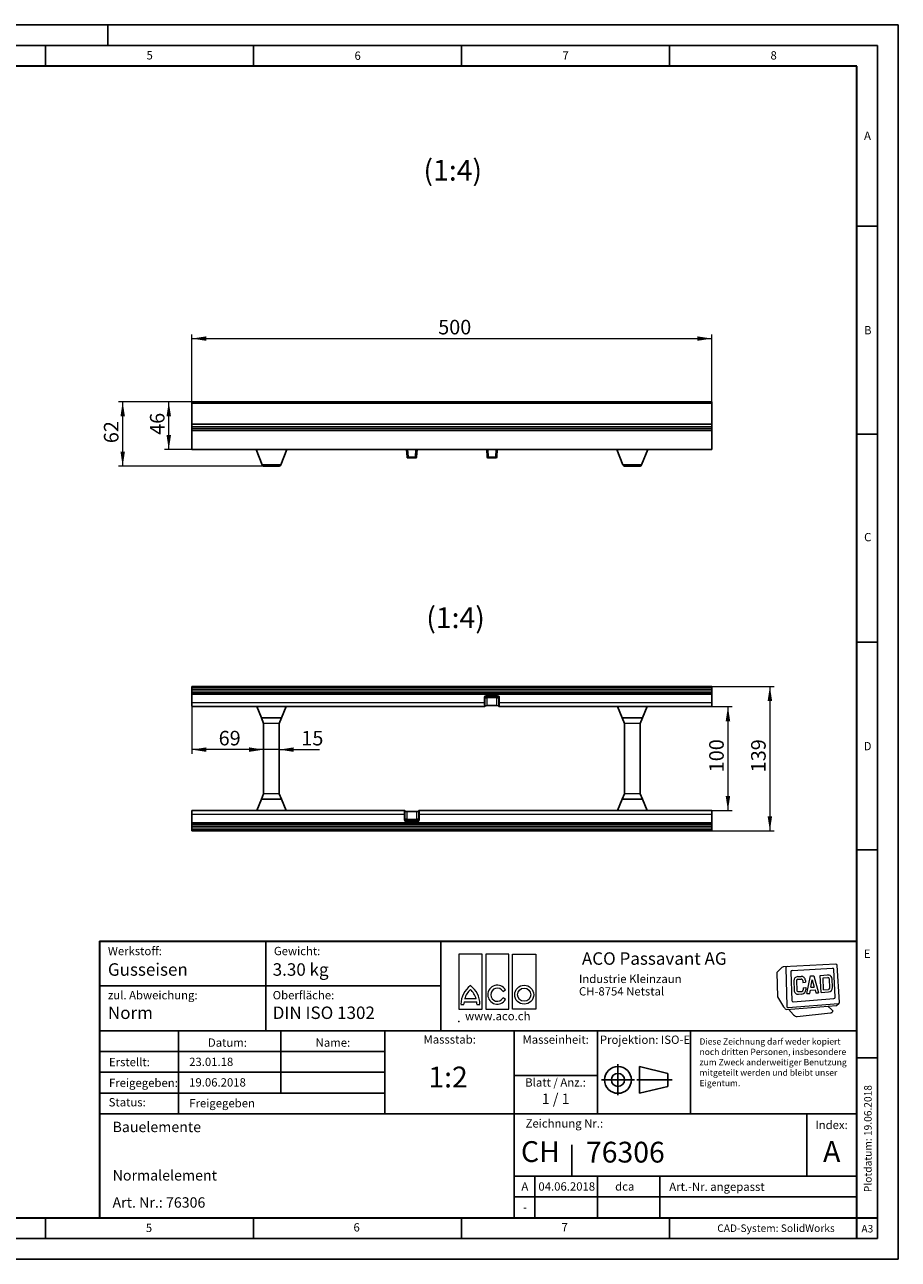
# Model space of a CAD drawing. Units: millimetres. Extents: x 0 to 420, y 0 to 297.
# Drawn here: x 210 to 420, y 0 to 297 of the extents above; entities that cross this region are included whole.
import ezdxf

# ---------------------------------------------------------------- set-up
doc = ezdxf.new("R2010")
doc.units = ezdxf.units.MM
doc.header["$PDSIZE"] = -1
doc.linetypes.add('CENTERX2', pattern=[20.32, 12.7, -2.54, 2.54, -2.54])
doc.layers.add('LINIEN-DICK', color=7, linetype='Continuous', lineweight=35)
doc.layers.add('LINIEN-NORMAL', color=7, linetype='Continuous', lineweight=25)
for name, color, linetype in [('LINIEN-DÜNN', 7, 'Continuous'), ('TEXT', 7, 'Continuous'), ('TEXT-DEUTSCH', 7, 'Continuous'), ('VORLAGE_TEXT', 7, 'Continuous')]:
    doc.layers.add(name, color=color, linetype=linetype)
doc.styles.add('SLDTEXTSTYLE0', font='TXT', dxfattribs={"width": 0.605})
doc.styles.add('SLDTEXTSTYLE2', font='TXT', dxfattribs={"width": 0.563})
doc.dimstyles.new('SLDDIMSTYLE2', dxfattribs={"dimtxt": 3.5, "dimasz": 3.5, "dimexe": 0, "dimexo": 0.0625, "dimgap": 0.875, "dimtad": 1, "dimlfac": 4, "dimrnd": 1e-09, "dimzin": 12, "dimdsep": 46, "dimtxsty": 'SLDTEXTSTYLE0', "dimsah": 1, "dimcen": 0.09, "dimadec": 0, "dimazin": 3, "dimtfac": 1, "dimtdec": 3, "dimtofl": 0, "dimtmove": 0, "dimatfit": 3, "dimfxl": 0, "dimfrac": 2, "dimtolj": 1, "dimtzin": 12, "dimarcsym": 0})
doc.dimstyles.new('SLDDIMSTYLE3', dxfattribs={"dimtxt": 3.5, "dimasz": 3.5, "dimexe": 0, "dimexo": 0.0625, "dimgap": 0.875, "dimtad": 1, "dimlfac": 4, "dimrnd": 1e-09, "dimzin": 12, "dimdsep": 46, "dimtxsty": 'SLDTEXTSTYLE0', "dimsah": 1, "dimcen": 0.09, "dimadec": 0, "dimazin": 3, "dimtfac": 1, "dimtdec": 3, "dimtmove": 0, "dimatfit": 0, "dimfxl": 0, "dimfrac": 2, "dimtolj": 1, "dimtzin": 12, "dimarcsym": 0})
doc.dimstyles.new('SLDDIMSTYLE4', dxfattribs={"dimtxt": 3.5, "dimasz": 3.5, "dimexe": 0, "dimexo": 0.0625, "dimgap": 0.875, "dimtad": 1, "dimdec": 0, "dimlfac": 4, "dimrnd": 1e-09, "dimzin": 12, "dimdsep": 46, "dimtxsty": 'SLDTEXTSTYLE0', "dimsah": 1, "dimcen": 0.09, "dimadec": 0, "dimazin": 3, "dimtfac": 1, "dimtdec": 3, "dimtofl": 0, "dimtmove": 0, "dimatfit": 3, "dimfxl": 0, "dimfrac": 2, "dimtolj": 1, "dimtzin": 12, "dimarcsym": 0})

# ---------------------------------------------------------------- blocks, each defined once
blk = doc.blocks.new('SW_NOTE_0')
at = {"color": 0, "linetype": 'Continuous', "lineweight": 0, "char_height": 2, "attachment_point": 1, "style": 'SLDTEXTSTYLE0'}
for s, insert in [('Industrie Kleinzaun', (0, 2.58)), ('CH-8754 Netstal', (0, -0.42))]:
    blk.add_mtext(s, dxfattribs=dict(at, insert=insert))
blk = doc.blocks.new('ACO-Logo')
at = {"color": 179, "linetype": 'Continuous', "lineweight": 18}
for p, q in [((0, 16.17), (0, 2.94)), ((5.59, 16.17), (0, 16.17)), ((5.59, 2.94), (5.59, 16.17)), ((6.46, 16.17), (6.46, 2.94)), ((12.05, 16.17), (6.46, 16.17)), ((12.05, 2.94), (12.05, 16.17)), ((12.93, 2.94), (12.93, 16.17)), ((12.93, 16.17), (18.52, 16.17)), ((18.52, 16.17), (18.52, 2.94)), ((77.51, 12.77), (76.49, 11.76)), ((90.64, 13.74), (78.15, 13.15)), ((78.63, 12.88), (78.84, 3.65)), ((79.85, 11.93), (80.09, 4.98)), ((80.13, 12.24), (89.85, 12.76)), ((90.46, 5.79), (90.16, 12.47)), ((91.53, 4.63), (90.96, 13.46)), ((76.49, 11.76), (76.65, 5.87)), ((80.53, 9.73), (80.61, 7.48)), ((81.17, 9.75), (81.24, 7.5)), ((81.47, 10.76), (82.27, 10.81)), ((81.51, 10.13), (82.31, 10.17)), ((82.69, 9.82), (82.71, 9.37)), ((82.71, 9.35), (83.34, 9.39)), ((83.33, 9.84), (83.34, 9.39)), ((83.7, 6.67), (84.51, 10.93)), ((84.51, 10.93), (85.35, 10.97)), ((84.64, 8.19), (84.97, 9.97)), ((84.97, 9.97), (85.45, 8.24)), ((85.35, 10.97), (86.49, 6.88)), ((86.88, 11.07), (88.67, 11.16)), ((87.08, 6.93), (86.88, 11.07)), ((87.55, 10.46), (88.71, 10.53)), ((87.68, 7.61), (87.55, 10.46)), ((89.19, 8.08), (89.09, 10.18)), ((89.82, 8.11), (89.73, 10.21)), ((10.61, 7.22), (11.22, 7.57)), ((81.63, 7.15), (82.43, 7.21)), ((81.68, 6.51), (82.48, 6.58)), ((82.75, 8.08), (83.39, 8.12)), ((82.75, 8.08), (82.77, 7.58)), ((83.39, 8.12), (83.4, 7.61)), ((83.7, 6.67), (84.36, 6.72)), ((84.36, 6.72), (84.51, 7.54)), ((84.51, 7.54), (85.63, 7.61)), ((84.64, 8.19), (85.45, 8.24)), ((85.63, 7.61), (85.85, 6.83)), ((85.85, 6.83), (86.49, 6.88)), ((87.08, 6.93), (88.91, 7.07)), ((87.68, 7.61), (88.85, 7.7)), ((0.51, 4.09), (1.21, 4.09)), ((1.26, 4.73), (4.33, 4.73)), ((4.18, 5.43), (1.41, 5.43)), ((4.37, 4.09), (5.08, 4.09)), ((11.23, 5.26), (10.63, 5.62)), ((76.65, 5.87), (78.03, 3.52)), ((78.03, 3.52), (78.36, 3.14)), ((78.36, 3.14), (78.47, 3.02)), ((78.8, 2.89), (90.8, 3.85)), ((79.16, 3.36), (91.26, 4.31)), ((80.41, 4.7), (90.18, 5.48)), ((88.68, 3.68), (89.67, 2.79)), ((90.8, 3.85), (91.4, 4.35)), ((0, 2.94), (5.59, 2.94)), ((6.46, 2.94), (12.05, 2.94)), ((18.52, 2.94), (12.93, 2.94)), ((79.26, 2.93), (80.49, 1.53)), ((81.34, 1.2), (89.33, 2.05)), ((89.67, 2.79), (89.75, 2.72)), ((89.75, 2.72), (89.8, 2.67)), ((89.8, 2.67), (89.84, 2.6)), ((89.84, 2.6), (89.87, 2.52)), ((89.87, 2.52), (89.87, 2.31))]:
    blk.add_line(p, q, dxfattribs=at)
for radius in [2.28, 1.58]:
    blk.add_circle((15.72, 6.41), radius, dxfattribs=at)
for centre, radius, start, end in [((78.19, 12.35), 0.8, 92.6996, 148.2554), ((78.93, 12.89), 0.3, 92.6996, 181.273), ((80.15, 11.94), 0.3, 93.0418, 181.9349), ((89.86, 12.46), 0.3, 2.5148, 93.0418), ((90.66, 13.44), 0.3, 3.7249, 92.6996), ((81.53, 9.76), 1, 93.1134, 181.9415), ((81.53, 9.76), 0.363, 93.1134, 181.9415), ((82.33, 9.81), 1, 1.9415, 93.1134), ((82.33, 9.81), 0.363, 1.9415, 93.1134), ((88.73, 10.16), 1, 2.6542, 93.1134), ((88.73, 10.16), 0.363, 2.6542, 93.1134), ((6.13, 4.07), 5.62, 126.4236, 179.7474), ((6.13, 4.07), 4.91, 132.7321, 163.9341), ((-0.54, 4.07), 5.62, 0.2526, 53.5764), ((-0.54, 4.07), 4.91, 16.0659, 47.2679), ((9.26, 6.41), 2.28, 30.7309, 330), ((9.26, 6.41), 1.58, 31.0558, 330), ((81.61, 7.51), 1, 181.9415, 274.3987), ((81.61, 7.51), 0.363, 181.9415, 274.3987), ((82.4, 7.57), 0.363, 274.3987, 1.9415), ((82.4, 7.57), 1, 274.3987, 1.9415), ((88.83, 8.07), 0.363, 274.3987, 2.6542), ((88.83, 8.07), 1, 274.3987, 2.6542), ((6.13, 4.07), 4.91, 172.3058, 179.7113), ((-0.54, 4.07), 4.91, 0.2887, 7.6942), ((78.77, 3.29), 0.4, 221.0091, 274.5606), ((79.14, 3.65), 0.3, 181.273, 274.4996), ((80.39, 4.99), 0.3, 181.9349, 274.6063), ((90.16, 5.78), 0.3, 274.6063, 2.5148), ((91.23, 4.61), 0.3, 274.4996, 3.7249), ((81.24, 2.19), 1, 221.4087, 276.0561), ((89.05, 4.1), 2.08, 277.7635, 279.1918), ((89.32, 2.43), 0.379, 279.1918, 281.4992), ((89.13, 3.35), 1.32, 281.4992, 285.2551), ((88.05, 7.32), 5.43, 285.2551, 287.1087), ((89.48, 2.66), 0.555, 287.1087, 303.6901), ((89.69, 2.35), 0.188, 303.6901, 332.3803), ((89.77, 2.31), 0.0984, 332.3803, 4.9765)]:
    blk.add_arc(centre, radius, start, end, dxfattribs=at)
at = {"color": 7, "linetype": 'Continuous', "lineweight": 0}
blk.add_blockref('SW_NOTE_0', (28.89, 8.64), dxfattribs=at)
at = {"color": 7, "linetype": 'Continuous', "lineweight": 0, "attachment_point": 2, "style": 'SLDTEXTSTYLE0'}
for s, insert, char_height in [('ACO Passavant AG', (46.98, 16.61), 3), ('www.aco.ch', (9.37, 2.26), 2)]:
    blk.add_mtext(s, dxfattribs=dict(at, insert=insert, char_height=char_height))
blk = doc.blocks.new('SW_NOTE_1')
at = {"color": 0, "linetype": 'Continuous', "lineweight": 0, "char_height": 1.5, "attachment_point": 1, "style": 'SLDTEXTSTYLE0'}
for s, insert in [('Diese Zeichnung darf weder kopiert', (0, 1.93)), ('zum Zweck anderweitiger Benutzung', (0, -3.07)), ('noch dritten Personen, insbesondere', (0, -0.57)), ('mitgeteilt werden und bleibt unser', (0, -5.57)), ('Eigentum.', (0, -8.07))]:
    blk.add_mtext(s, dxfattribs=dict(at, insert=insert))
blk = doc.blocks.new('_D_4')
at = {"color": 7, "linetype": 'Continuous', "lineweight": 18}
for p, q in [((250.18, 206.02), (250.18, 222.49)), ((250.18, 221.49), (375.18, 221.49)), ((375.18, 206.02), (375.18, 222.49))]:
    blk.add_line(p, q, dxfattribs=at)
for points in [[(250.18, 221.49), (253.68, 220.95), (253.68, 222.03)], [(375.18, 221.49), (371.68, 222.03), (371.68, 220.95)]]:
    blk.add_solid(points, dxfattribs=at)
at = {"color": 7, "linetype": 'Continuous', "lineweight": 18, "insert": (309.4, 226), "char_height": 3.5, "attachment_point": 1, "style": 'SLDTEXTSTYLE0'}
blk.add_mtext('500', dxfattribs=at)
blk = doc.blocks.new('_D_5')
at = {"color": 7, "linetype": 'Continuous', "lineweight": 18}
for p, q in [((250.08, 206.27), (243.63, 206.27)), ((244.63, 194.77), (244.63, 206.27)), ((250.08, 194.77), (243.63, 194.77))]:
    blk.add_line(p, q, dxfattribs=at)
for points in [[(244.63, 206.27), (244.09, 202.77), (245.17, 202.77)], [(244.63, 194.77), (245.17, 198.27), (244.09, 198.27)]]:
    blk.add_solid(points, dxfattribs=at)
at = {"color": 7, "linetype": 'Continuous', "lineweight": 18, "insert": (240.11, 198.33), "char_height": 3.5, "attachment_point": 1, "rotation": 90, "style": 'SLDTEXTSTYLE0'}
blk.add_mtext('46', dxfattribs=at)
blk = doc.blocks.new('_D_6')
at = {"color": 7, "linetype": 'Continuous', "lineweight": 18}
for p, q in [((250.08, 206.27), (232.55, 206.27)), ((233.55, 190.77), (233.55, 206.27)), ((267.33, 190.77), (232.55, 190.77))]:
    blk.add_line(p, q, dxfattribs=at)
for points in [[(233.55, 206.27), (233.02, 202.77), (234.09, 202.77)], [(233.55, 190.77), (234.09, 194.27), (233.02, 194.27)]]:
    blk.add_solid(points, dxfattribs=at)
at = {"color": 7, "linetype": 'Continuous', "lineweight": 18, "insert": (229.04, 196.33), "char_height": 3.5, "attachment_point": 1, "rotation": 90, "style": 'SLDTEXTSTYLE0'}
blk.add_mtext('62', dxfattribs=at)
blk = doc.blocks.new('_D_7')
at = {"color": 7, "linetype": 'Continuous', "lineweight": 18}
for p, q in [((250.18, 132.85), (250.18, 121.61)), ((267.43, 122.61), (250.18, 122.61))]:
    blk.add_line(p, q, dxfattribs=at)
for points in [[(250.18, 122.61), (253.68, 122.07), (253.68, 123.15)], [(267.43, 122.61), (263.93, 123.15), (263.93, 122.07)]]:
    blk.add_solid(points, dxfattribs=at)
at = {"color": 7, "linetype": 'Continuous', "lineweight": 18, "insert": (256.62, 127.12), "char_height": 3.5, "attachment_point": 1, "style": 'SLDTEXTSTYLE0'}
blk.add_mtext('69', dxfattribs=at)
blk = doc.blocks.new('_D_8')
at = {"color": 7, "linetype": 'Continuous', "lineweight": 18}
for p, q in [((267.43, 122.61), (260.7, 122.61)), ((271.18, 122.61), (267.43, 122.61)), ((271.18, 122.61), (280.88, 122.61))]:
    blk.add_line(p, q, dxfattribs=at)
for points in [[(267.43, 122.61), (263.93, 123.15), (263.93, 122.07)], [(271.18, 122.61), (274.68, 122.07), (274.68, 123.15)]]:
    blk.add_solid(points, dxfattribs=at)
at = {"color": 7, "linetype": 'Continuous', "lineweight": 18, "insert": (276.5, 127.12), "char_height": 3.5, "attachment_point": 1, "style": 'SLDTEXTSTYLE0'}
blk.add_mtext('15', dxfattribs=at)
blk = doc.blocks.new('_D_9')
at = {"color": 7, "linetype": 'Continuous', "lineweight": 18}
for p, q in [((375.28, 132.95), (380.05, 132.95)), ((379.05, 132.95), (379.05, 107.95)), ((375.28, 107.95), (380.05, 107.95))]:
    blk.add_line(p, q, dxfattribs=at)
for points in [[(379.05, 132.95), (378.51, 129.45), (379.59, 129.45)], [(379.05, 107.95), (379.59, 111.45), (378.51, 111.45)]]:
    blk.add_solid(points, dxfattribs=at)
at = {"color": 7, "linetype": 'Continuous', "lineweight": 18, "insert": (374.54, 117.16), "char_height": 3.5, "attachment_point": 1, "rotation": 90, "style": 'SLDTEXTSTYLE0'}
blk.add_mtext('100', dxfattribs=at)
blk = doc.blocks.new('_D_10')
at = {"color": 7, "linetype": 'Continuous', "lineweight": 18}
for p, q in [((375.28, 137.83), (390.13, 137.83)), ((389.13, 137.83), (389.13, 103.07)), ((375.28, 103.07), (390.13, 103.07))]:
    blk.add_line(p, q, dxfattribs=at)
for points in [[(389.13, 137.83), (388.59, 134.33), (389.67, 134.33)], [(389.13, 103.07), (389.67, 106.57), (388.59, 106.57)]]:
    blk.add_solid(points, dxfattribs=at)
at = {"color": 7, "linetype": 'Continuous', "lineweight": 18, "insert": (384.62, 117.16), "char_height": 3.5, "attachment_point": 1, "rotation": 90, "style": 'SLDTEXTSTYLE0'}
blk.add_mtext('139', dxfattribs=at)

msp = doc.modelspace()

# ---------------------------------------------------------------- linework, layer by layer
at = {"color": 7, "linetype": 'Continuous', "lineweight": 25}
for p, q in [((250.1837, 206.2718), (375.1837, 206.2718)), ((250.1837, 205.9165), (250.1837, 206.2718)), ((250.1837, 200.8674), (250.1837, 205.9165)), ((375.1837, 205.9165), (375.1837, 206.2718)), ((375.1837, 200.8674), (375.1837, 205.9165)), ((250.1837, 200.8674), (375.1837, 200.8674)), ((250.1837, 200.2571), (250.1837, 200.8674)), ((250.1837, 200.2571), (375.1837, 200.2571)), ((250.1837, 199.7958), (250.1837, 200.2571)), ((250.1837, 199.7958), (375.1837, 199.7958)), ((250.1837, 199.3668), (250.1837, 199.7958)), ((250.1837, 194.7718), (250.1837, 199.3668)), ((375.1837, 200.2571), (375.1837, 200.8674)), ((375.1837, 199.7958), (375.1837, 200.2571)), ((375.1837, 199.3668), (375.1837, 199.7958)), ((375.1837, 194.7718), (375.1837, 199.3668)), ((250.1837, 194.7718), (302.0584, 194.7718)), ((265.6089, 194.7718), (267.0701, 191.1346)), ((271.5473, 191.1346), (273.0085, 194.7718)), ((301.9011, 193.0087), (301.8087, 194.7718)), ((304.0591, 194.7718), (302.0584, 194.7718)), ((304.0591, 194.7718), (375.1837, 194.7718)), ((304.3087, 194.7718), (304.2163, 193.0087)), ((321.1511, 193.0087), (321.0587, 194.7718)), ((323.5587, 194.7718), (323.4663, 193.0087)), ((352.3589, 194.7718), (353.8201, 191.1346)), ((358.2973, 191.1346), (359.7585, 194.7718)), ((271.5473, 191.1346), (267.0701, 191.1346)), ((271.1837, 190.7718), (267.4337, 190.7718)), ((303.9667, 192.7718), (302.1508, 192.7718)), ((323.2167, 192.7718), (321.4008, 192.7718)), ((358.2973, 191.1346), (353.8201, 191.1346)), ((357.9337, 190.7718), (354.1837, 190.7718)), ((375.1837, 137.8315), (250.1837, 137.8315)), ((250.1837, 137.8315), (250.1837, 137.4783)), ((250.1837, 137.4783), (250.1837, 137.1038)), ((250.1837, 137.1038), (250.1837, 136.6761)), ((250.1837, 136.6761), (250.1837, 136.3025)), ((375.1837, 137.8315), (375.1837, 137.4783)), ((375.1837, 137.4783), (375.1837, 137.1038)), ((375.1837, 137.1038), (375.1837, 136.6761)), ((375.1837, 136.6761), (375.1837, 136.3025)), ((375.1837, 136.3025), (250.1837, 136.3025)), ((250.1837, 136.3025), (250.1837, 136.0866)), ((375.1837, 136.0866), (250.1837, 136.0866)), ((250.1837, 136.0866), (250.1837, 135.8399)), ((250.1837, 135.8399), (250.1837, 133.8286)), ((250.1837, 133.8286), (250.1837, 132.9536)), ((320.5587, 135.2041), (320.5587, 133.8286)), ((323.6842, 135.5786), (320.9332, 135.5786)), ((324.0587, 133.8286), (324.0587, 135.2041)), ((375.1837, 136.3025), (375.1837, 136.0866)), ((375.1837, 136.0866), (375.1837, 135.8399)), ((375.1837, 135.8399), (375.1837, 133.8286)), ((375.1837, 133.8286), (375.1837, 132.9536)), ((320.6046, 132.9536), (250.1837, 132.9536)), ((265.7605, 132.9536), (266.8875, 130.2242)), ((271.7299, 130.2242), (272.8569, 132.9536)), ((320.7235, 133.1599), (320.6046, 132.9536)), ((321.098, 133.1922), (323.5194, 133.1922)), ((324.0129, 132.9536), (323.8939, 133.1599)), ((375.1837, 132.9536), (324.0129, 132.9536)), ((352.5105, 132.9536), (353.6375, 130.2242)), ((358.4799, 130.2242), (359.6069, 132.9536)), ((271.7299, 130.2242), (266.8875, 130.2242)), ((266.8875, 130.2242), (267.4337, 128.9013)), ((267.4337, 128.9013), (267.4337, 112.0046)), ((271.1837, 128.9013), (271.7299, 130.2242)), ((271.1837, 112.0046), (271.1837, 128.9013)), ((358.4799, 130.2242), (353.6375, 130.2242)), ((353.6375, 130.2242), (354.1837, 128.9013)), ((354.1837, 128.9013), (354.1837, 112.0046)), ((357.9337, 128.9013), (358.4799, 130.2242)), ((357.9337, 112.0046), (357.9337, 128.9013)), ((266.8875, 110.6818), (265.7605, 107.9524)), ((267.4337, 112.0046), (266.8875, 110.6818)), ((271.7299, 110.6818), (266.8875, 110.6818)), ((271.7299, 110.6818), (271.1837, 112.0046)), ((272.8569, 107.9524), (271.7299, 110.6818)), ((353.6375, 110.6818), (352.5105, 107.9524)), ((354.1837, 112.0046), (353.6375, 110.6818)), ((358.4799, 110.6818), (353.6375, 110.6818)), ((358.4799, 110.6818), (357.9337, 112.0046)), ((359.6069, 107.9524), (358.4799, 110.6818)), ((250.1837, 107.9524), (301.3546, 107.9524)), ((250.1837, 107.0774), (250.1837, 107.9524)), ((250.1837, 105.0661), (250.1837, 107.0774)), ((301.3087, 107.0774), (301.3087, 105.7019)), ((301.3546, 107.9524), (301.4735, 107.746)), ((304.2694, 107.7137), (301.848, 107.7137)), ((304.6439, 107.746), (304.7629, 107.9524)), ((304.7629, 107.9524), (375.1837, 107.9524)), ((304.8087, 105.7019), (304.8087, 107.0774)), ((375.1837, 107.0774), (375.1837, 107.9524)), ((375.1837, 105.0661), (375.1837, 107.0774)), ((250.1837, 104.8193), (250.1837, 105.0661)), ((250.1837, 104.8193), (375.1837, 104.8193)), ((250.1837, 104.6035), (250.1837, 104.8193)), ((250.1837, 104.6035), (375.1837, 104.6035)), ((250.1837, 104.2299), (250.1837, 104.6035)), ((250.1837, 103.8021), (250.1837, 104.2299)), ((301.6832, 105.3274), (304.4342, 105.3274)), ((375.1837, 104.8193), (375.1837, 105.0661)), ((375.1837, 104.6035), (375.1837, 104.8193)), ((375.1837, 104.2299), (375.1837, 104.6035)), ((375.1837, 103.8021), (375.1837, 104.2299)), ((250.1837, 103.4276), (250.1837, 103.8021)), ((250.1837, 103.0744), (250.1837, 103.4276)), ((250.1837, 103.0744), (375.1837, 103.0744)), ((375.1837, 103.4276), (375.1837, 103.8021)), ((375.1837, 103.0744), (375.1837, 103.4276))]:
    msp.add_line(p, q, dxfattribs=at)
at = {"color": 8, "linetype": 'Continuous', "lineweight": 18}
for p, q in [((250.1837, 205.9165), (375.1837, 205.9165)), ((250.1837, 199.3668), (375.1837, 199.3668)), ((302.0584, 194.7718), (302.1508, 193.0087)), ((303.9667, 193.0087), (304.0591, 194.7718)), ((321.3084, 194.7718), (321.4008, 193.0087)), ((323.2167, 193.0087), (323.3091, 194.7718)), ((302.1508, 193.0087), (303.9667, 193.0087)), ((302.1508, 193.0087), (302.1508, 192.7718)), ((303.9667, 192.7718), (303.9667, 193.0087)), ((321.4008, 193.0087), (323.2167, 193.0087)), ((321.4008, 193.0087), (321.4008, 192.7718)), ((323.2167, 192.7718), (323.2167, 193.0087)), ((375.1837, 137.4783), (250.1837, 137.4783)), ((375.1837, 137.1038), (250.1837, 137.1038)), ((375.1837, 136.6761), (250.1837, 136.6761)), ((375.1837, 135.8399), (250.1837, 135.8399)), ((320.5587, 133.8286), (250.1837, 133.8286)), ((320.7235, 135.0393), (320.5587, 135.2041)), ((320.7235, 133.1599), (320.7235, 135.0393)), ((320.7235, 135.0393), (321.098, 135.0393)), ((320.9332, 135.5786), (321.098, 135.4138)), ((321.098, 135.4138), (323.5194, 135.4138)), ((321.098, 135.4138), (321.098, 135.0393)), ((323.5194, 135.0393), (321.098, 135.0393)), ((321.098, 135.0393), (321.098, 133.1922)), ((323.5194, 135.4138), (323.6842, 135.5786)), ((323.5194, 135.0393), (323.5194, 135.4138)), ((323.5194, 135.0393), (323.8939, 135.0393)), ((323.5194, 133.1922), (323.5194, 135.0393)), ((324.0587, 135.2041), (323.8939, 135.0393)), ((323.8939, 135.0393), (323.8939, 133.1599)), ((375.1837, 133.8286), (324.0587, 133.8286)), ((271.1837, 128.9013), (267.4337, 128.9013)), ((357.9337, 128.9013), (354.1837, 128.9013)), ((271.1837, 112.0046), (267.4337, 112.0046)), ((357.9337, 112.0046), (354.1837, 112.0046)), ((250.1837, 107.0774), (301.3087, 107.0774)), ((301.4735, 105.8667), (301.4735, 107.746)), ((301.848, 107.7137), (301.848, 105.8667)), ((304.2694, 105.8667), (304.2694, 107.7137)), ((304.6439, 107.746), (304.6439, 105.8667)), ((304.8087, 107.0774), (375.1837, 107.0774)), ((250.1837, 105.0661), (375.1837, 105.0661)), ((250.1837, 104.2299), (375.1837, 104.2299)), ((301.3087, 105.7019), (301.4735, 105.8667)), ((301.848, 105.8667), (301.4735, 105.8667)), ((301.848, 105.4922), (301.6832, 105.3274)), ((301.848, 105.8667), (301.848, 105.4922)), ((301.848, 105.8667), (304.2694, 105.8667)), ((304.2694, 105.4922), (301.848, 105.4922)), ((304.2694, 105.4922), (304.2694, 105.8667)), ((304.6439, 105.8667), (304.2694, 105.8667)), ((304.4342, 105.3274), (304.2694, 105.4922)), ((304.6439, 105.8667), (304.8087, 105.7019)), ((250.1837, 103.8021), (375.1837, 103.8021)), ((250.1837, 103.4276), (375.1837, 103.4276))]:
    msp.add_line(p, q, dxfattribs=at)
at = {"color": 7, "linetype": 'Continuous', "lineweight": 25}
for centre, start, end in [((302.1508, 193.0218), 183, 270), ((303.9667, 193.0218), 270, 357), ((321.4008, 193.0218), 183, 270), ((323.2167, 193.0218), 270, 357)]:
    msp.add_arc(centre, 0.25, start, end, dxfattribs=at)
at = {"color": 8, "linetype": 'Continuous', "lineweight": 18}
for centre, radius, start, end in [((302.0259, 194.2051), 1.2029, 264.043308, 275.956692), ((304.0915, 194.2051), 1.2029, 264.043308, 275.956692), ((321.2759, 194.2051), 1.2029, 264.043308, 275.956692), ((323.3415, 194.2051), 1.2029, 264.043308, 275.956692), ((321.0992, 135.0381), 0.3757, 90.183596, 179.816404), ((323.5182, 135.0381), 0.3757, 0.183596, 89.816404), ((301.8492, 105.8679), 0.3757, 180.183596, 269.816404), ((304.2682, 105.8679), 0.3757, 270.183596, 359.816404)]:
    msp.add_arc(centre, radius, start, end, dxfattribs=at)
at = {"color": 7, "linetype": 'Continuous', "lineweight": 25}
for centre, major_axis, ratio, start_param, end_param in [((267.4337, 192.0218), (0, 1.25), 0.4129141, 2.35998395, 3.14159265), ((271.1837, 192.0218), (0, 1.25), 0.4129141, 3.14159265, 3.92320136), ((354.1837, 192.0218), (0, 1.25), 0.4129141, 2.35998395, 3.14159265), ((357.9337, 192.0218), (0, 1.25), 0.4129141, 3.14159265, 3.92320136), ((320.9342, 135.2031), (0.2659, -0.2659), 0.99726469, 2.35756402, 3.92562129), ((320.6046, 133.8286), (0, 0.875), 0.05240778, 1.57079633, 3.14159265), ((323.6832, 135.2031), (-0.2659, -0.2659), 0.99726469, 2.35756402, 3.92562129), ((324.0129, 133.8286), (0, 0.875), 0.05240778, 3.14159265, 4.71238898), ((321.098, 133.1581), (0.375, 0), 0.09090909, 1.57079633, 3.08923278), ((323.5194, 133.1581), (0.375, 0), 0.09090909, 0.05235988, 1.57079633), ((301.3546, 107.0774), (0, 0.875), 0.05240778, 0, 1.57079633), ((301.848, 107.7478), (0.375, 0), 0.09090909, 3.19395253, 4.71238898), ((304.2694, 107.7478), (0.375, 0), 0.09090909, 4.71238898, 6.23082543), ((304.7629, 107.0774), (0, 0.875), 0.05240778, 4.71238898, 6.28318531), ((301.6842, 105.7029), (0.2659, 0.2659), 0.99726469, 2.35756402, 3.92562129), ((304.4332, 105.7029), (-0.2659, 0.2659), 0.99726469, 2.35756402, 3.92562129)]:
    msp.add_ellipse(centre, major_axis=major_axis, ratio=ratio, start_param=start_param, end_param=end_param, dxfattribs=at)
at = {"color": 7, "linetype": 'Continuous', "lineweight": 0}
msp.add_point((314.3511, 57.2427), dxfattribs=at)
at = {"layer": 'LINIEN-DICK'}
for p, q in [((410, 287), (20, 287)), ((410, 5), (410, 287)), ((228, 76.5), (228, 10)), ((228, 76.5), (410, 76.5)), ((20, 10), (415, 10))]:
    msp.add_line(p, q, dxfattribs=at)
at = {"layer": 'LINIEN-DÜNN'}
for p, q in [((0, 297), (420, 297)), ((230, 292), (230, 297)), ((420, 0), (420, 297)), ((15, 292), (415, 292)), ((215, 292), (215, 287)), ((265, 292), (265, 287)), ((315, 292), (315, 287)), ((365, 292), (365, 287)), ((415, 292), (415, 5)), ((410, 248.5), (415, 248.5)), ((410, 198.5), (415, 198.5)), ((410, 148.5), (415, 148.5)), ((410, 98.5), (415, 98.5)), ((268, 76.5), (268, 55)), ((228, 65.75), (310, 65.75)), ((228, 55), (410, 55)), ((410, 55), (228, 55)), ((247, 55), (247, 35)), ((271.6, 55), (271.6, 40)), ((347.6611, 35), (347.6611, 55)), ((370.0572, 55.012), (370.0572, 35)), ((228, 50), (296.6, 50)), ((410, 48.5), (415, 48.5)), ((296.6, 45), (228, 45)), ((357.7662, 46.372), (357.7662, 39.9353)), ((364.6059, 44.7376), (357.7662, 46.372)), ((364.6059, 44.7376), (364.6059, 41.5697)), ((347.6611, 44.2134), (327.6611, 44.2134)), ((228, 40), (296.6, 40)), ((357.7662, 39.9353), (364.6059, 41.5697)), ((398, 35), (398, 20)), ((341.4855, 20), (341.4855, 27.5647)), ((327.6611, 20), (410, 20)), ((332.6611, 20), (332.6611, 10)), ((347.6611, 20), (347.6611, 10)), ((362.6611, 20), (362.6611, 10)), ((410, 15), (327.6611, 15)), ((215, 10), (215, 5)), ((265, 10), (265, 5)), ((315, 10), (315, 5)), ((365, 10), (365, 5)), ((15, 5), (415, 5)), ((0, 0), (420, 0))]:
    msp.add_line(p, q, dxfattribs=at)
at = {"layer": 'LINIEN-DÜNN', "linetype": 'CENTERX2'}
for p, q in [((352.6175, 46.908), (352.6175, 39.4622)), ((348.624, 43.1537), (356.6109, 43.1537)), ((357.1289, 43.1537), (365.6255, 43.1537))]:
    msp.add_line(p, q, dxfattribs=at)
at = {"layer": 'LINIEN-DÜNN'}
for radius in [3.2183, 1.584]:
    msp.add_circle((352.6175, 43.1537), radius, dxfattribs=at)
at = {"layer": 'LINIEN-NORMAL'}
for p, q in [((310, 76.5), (310, 55)), ((410, 55), (228, 55)), ((296.6, 55), (296.6, 35)), ((327.6611, 10), (327.6611, 55)), ((228, 35), (410, 35))]:
    msp.add_line(p, q, dxfattribs=at)

# ---------------------------------------------------------------- block references
at = {"color": 7, "linetype": 'Continuous'}
msp.add_blockref('ACO-Logo', (314.3511, 57.2427), dxfattribs=at)
at = {"color": 7, "linetype": 'Continuous', "lineweight": 0}
msp.add_blockref('SW_NOTE_1', (372.2204, 51.2203), dxfattribs=at)

# ---------------------------------------------------------------- texts
at = {"color": 7, "linetype": 'Continuous', "lineweight": 0, "char_height": 5, "attachment_point": 2, "style": 'SLDTEXTSTYLE0'}
for insert in [(312.897, 264.4902), (313.5761, 156.8491)]:
    msp.add_mtext('(1:4)', dxfattribs=dict(at, insert=insert))
at = {"layer": 'TEXT', "style": 'SLDTEXTSTYLE0'}
for s, insert, char_height, attachment_point in [('Gusseisen', (230, 71.2122), 3, 1), ('3.30 kg', (269.6126, 71.2122), 3, 1), ('Norm', (230, 60.8119), 3, 1), ('DIN ISO 1302', (269.6126, 60.8119), 3, 1), ('23.01.18', (249.5285, 48.4989), 2, 1), ('19.06.2018', (249.5285, 43.5603), 2, 1), ('Freigegeben', (249.5568, 38.5582), 2, 1), ('Bauelemente', (231.116, 33.0905), 2.5, 1), ('76306', (344.9268, 28.2773), 5, 1), ('A', (403.9986, 28.4395), 5, 2), ('Normalelement', (231.1476, 21.453), 2.5, 1), ('A', (330.2274, 18.5245), 2, 2), ('04.06.2018', (340.3044, 18.5246), 2, 2), ('dca', (354.2454, 18.5246), 2, 2), ('Art.-Nr. angepasst', (364.9469, 18.4594), 2, 1), ('Art. Nr.: 76306', (231.1132, 14.9211), 2.5, 1), ('-', (330.2608, 13.5245), 2, 2)]:
    msp.add_mtext(s, dxfattribs=dict(at, insert=insert, char_height=char_height, attachment_point=attachment_point))
at = {"layer": 'TEXT-DEUTSCH', "insert": (411.7953, 41.9186), "char_height": 1.8, "attachment_point": 3, "rotation": 90, "style": 'SLDTEXTSTYLE0'}
msp.add_mtext('Plotdatum: 19.06.2018', dxfattribs=at)
at = {"layer": 'VORLAGE_TEXT'}
for s, insert, char_height, attachment_point, style in [('5', (240.0418, 290.6369), 2, 2, 'SLDTEXTSTYLE0'), ('6', (290.0344, 290.5429), 2, 2, 'SLDTEXTSTYLE0'), ('7', (340.0216, 290.5954), 2, 2, 'SLDTEXTSTYLE0'), ('8', (390.0377, 290.6215), 2, 2, 'SLDTEXTSTYLE0'), ('A', (412.5951, 271.2798), 2, 2, 'SLDTEXTSTYLE0'), ('B', (412.6717, 224.5121), 2, 2, 'SLDTEXTSTYLE0'), ('C', (412.6491, 174.728), 2, 2, 'SLDTEXTSTYLE0'), ('D', (412.6234, 124.4518), 2, 2, 'SLDTEXTSTYLE0'), ('Werkstoff:', (230, 75.1611), 2, 1, 'SLDTEXTSTYLE0'), ('Gewicht:', (269.898, 75.1611), 2, 1, 'SLDTEXTSTYLE0'), ('E', (412.5161, 74.5096), 2, 2, 'SLDTEXTSTYLE0'), ('zul. Abweichung:', (230, 64.5423), 2, 1, 'SLDTEXTSTYLE0'), ('Oberfläche:', (269.6126, 64.5423), 2, 1, 'SLDTEXTSTYLE0'), ('Massstab:', (312.1625, 53.8816), 2, 2, 'SLDTEXTSTYLE0'), ('Masseinheit:', (337.6324, 53.8554), 2, 2, 'SLDTEXTSTYLE0'), ('Projektion: ISO-E', (348.2746, 53.8191), 2, 1, 'SLDTEXTSTYLE0'), ('Datum:', (254.0355, 53.1295), 2, 1, 'SLDTEXTSTYLE0'), ('Name:', (279.9349, 53.1361), 2, 1, 'SLDTEXTSTYLE0'), ('Erstellt:', (230.2614, 48.4499), 2, 1, 'SLDTEXTSTYLE0'), ('1:2', (311.7649, 46.349), 5, 2, 'SLDTEXTSTYLE0'), ('Freigegeben:', (230.2614, 43.4434), 2, 1, 'SLDTEXTSTYLE0'), ('Blatt / Anz.:', (337.6114, 43.5452), 2, 2, 'SLDTEXTSTYLE0'), ('Status:', (230.1851, 38.7794), 2, 1, 'SLDTEXTSTYLE0'), ('1 / 1', (337.6348, 39.8697), 2.5, 2, 'SLDTEXTSTYLE2'), ('Zeichnung Nr.:', (330.407, 33.6926), 2, 1, 'SLDTEXTSTYLE0'), ('Index:', (403.9553, 33.3249), 2, 2, 'SLDTEXTSTYLE0'), ('CH', (329.2896, 28.4139), 5, 1, 'SLDTEXTSTYLE0'), ('5', (239.875, 8.5638), 2, 2, 'SLDTEXTSTYLE0'), ('6', (289.7886, 8.6885), 2, 2, 'SLDTEXTSTYLE0'), ('7', (339.8003, 8.7205), 2, 2, 'SLDTEXTSTYLE0'), ('CAD-System: SolidWorks', (390.5946, 8.3847), 1.8, 2, 'SLDTEXTSTYLE0'), ('A3', (412.5579, 8.255), 1.8, 2, 'SLDTEXTSTYLE0')]:
    msp.add_mtext(s, dxfattribs=dict(at, insert=insert, char_height=char_height, attachment_point=attachment_point, style=style))

# ---------------------------------------------------------------- dimensions: what is measured, and where the dimension line sits
at = {"color": 7, "linetype": 'Continuous', "lineweight": 18}
dim = msp.add_linear_dim(base=(375.1837, 221.4897), p1=(250.1837, 205.9165), p2=(375.1837, 205.9165), dimstyle='SLDDIMSTYLE2', dxfattribs=at)
dim.commit()
dim.dimension.update_dxf_attribs({"geometry": '_D_4', "text_midpoint": (312.6837, 221.4897), "dimtype": 160})
for base, p1, p2, angle, dimstyle, picture, middle in [((233.5544, 206.2718), (267.4337, 190.7718), (250.1837, 206.2718), 90, 'SLDDIMSTYLE2', '_D_6', (233.5544, 198.5218)), ((244.6266, 206.2718), (250.1837, 194.7718), (250.1837, 206.2718), 90, 'SLDDIMSTYLE2', '_D_5', (244.6266, 200.5218)), ((389.1324, 103.0744), (375.1837, 137.8315), (375.1837, 103.0744), 90, 'SLDDIMSTYLE4', '_D_10', (389.1324, 120.453)), ((250.1837, 122.6107), (267.4337, 128.9013), (250.1837, 132.9536), 0, 'SLDDIMSTYLE2', '_D_7', (258.8087, 122.6107)), ((379.0472, 107.9524), (375.1837, 132.9536), (375.1837, 107.9524), 90, 'SLDDIMSTYLE2', '_D_9', (379.0472, 120.453)), ((267.4337, 122.6107), (271.1837, 128.9013), (267.4337, 128.9013), 0, 'SLDDIMSTYLE3', '_D_8', (278.6886, 122.6107))]:
    dim = msp.add_linear_dim(base=base, p1=p1, p2=p2, angle=angle, dimstyle=dimstyle, dxfattribs=at)
    dim.commit()
    dim.dimension.update_dxf_attribs({"geometry": picture, "text_midpoint": middle, "dimtype": 160})

doc.saveas('drawing.dxf')
